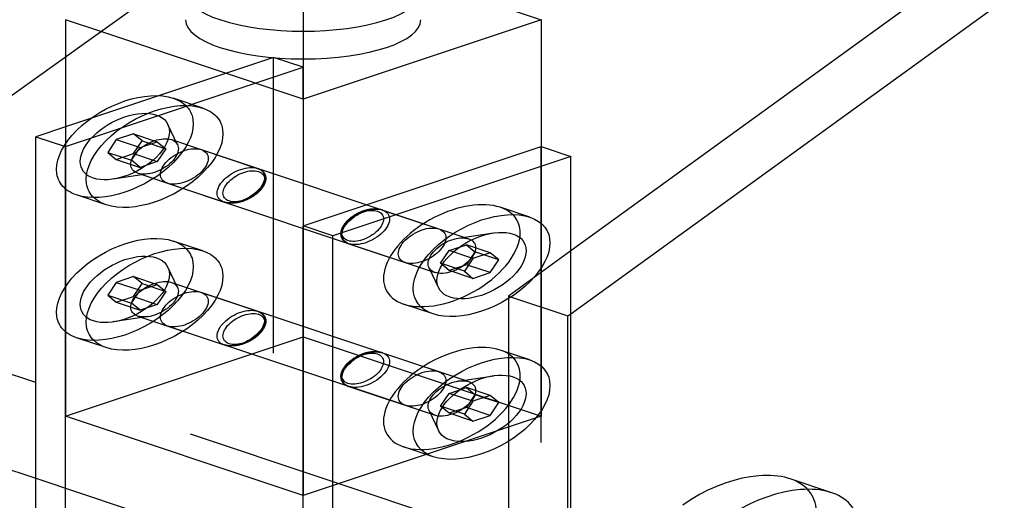
# Model space of a CAD drawing. Extents: x 30456 to 117396, y -125560 to 84388.
# Drawn here: x 60559 to 60676, y -28349 to -28292 of the extents above; entities that cross this region are included whole.
import ezdxf

# ---------------------------------------------------------------- set-up
doc = ezdxf.new("R2010")
doc.units = 0
doc.header["$MEASUREMENT"] = 0
doc.linetypes.add('DASHED', pattern=[0.75, 0.5, -0.25])
doc.linetypes.add('HIDDEN', pattern=[9.525, 6.35, -3.175])
for name, color, linetype in [('DB_INOX', 2, 'CONTINUOUS'), ('DB_KINH', 4, 'CONTINUOUS'), ('DB_TUONG', 7, 'CONTINUOUS'), ('HUONG_MO', 185, 'HIDDEN')]:
    doc.layers.add(name, color=color, linetype=linetype)

msp = doc.modelspace()

# ---------------------------------------------------------------- linework, layer by layer
at = {"layer": 'DB_INOX'}
for p, q in [((59997.27, -28701.31, 15861.32), (61220.02, -27827.92, 17096.48)), ((60605.66, -28286.6, 16447.81), (60621.08, -28291.74, 16440.54)), ((60621.08, -28291.74, 16440.54), (60592.79, -28301.17, 16427.21)), ((60621.08, -28291.74, 16440.54), (60621.08, -28306.82, 16419.21)), ((60592.79, -28301.17, 16427.21), (60568.71, -28293.14, 16438.56)), ((60564.51, -28296.14, 16434.31), (60564.51, -28338.88, 16373.88)), ((60592.79, -28301.17, 16427.21), (60592.79, -28348.31, 16360.54)), ((60564.51, -28304.47, 16422.54), (60560.97, -28305.65, 16420.88)), ((60560.97, -28305.65, 16420.88), (60564.51, -28306.82, 16419.21)), ((60560.97, -28365.27, 16336.56), (60560.97, -28305.65, 16420.88)), ((60564.51, -28362.71, 16340.18), (60564.51, -28306.82, 16419.21)), ((60592.79, -28316.25, 16405.88), (60621.08, -28306.82, 16419.21)), ((60621.08, -28306.82, 16419.21), (60624.61, -28308, 16417.54)), ((60624.61, -28308, 16417.54), (60596.33, -28317.43, 16404.21)), ((60624.61, -28643.17, 15943.54), (60624.61, -28308, 16417.54)), ((60619.75, -28315.22, 16407.34), (60616.22, -28314.04, 16409.01)), ((60592.79, -28651.42, 15931.88), (60592.79, -28316.25, 16405.88)), ((60596.33, -28317.43, 16404.21), (60592.79, -28316.25, 16405.88)), ((60596.33, -28652.6, 15930.21), (60596.33, -28317.43, 16404.21)), ((60612.98, -28320.13, 16400.39), (60611.96, -28321.65, 16398.25)), ((60615.03, -28319.45, 16401.36), (60612.98, -28320.13, 16400.39)), ((60616.05, -28320.29, 16400.17), (60614.28, -28319.7, 16401)), ((60616.05, -28320.29, 16400.17), (60615.03, -28319.45, 16401.36)), ((60615.03, -28321.81, 16398.02), (60612.44, -28320.94, 16399.24)), ((60615.03, -28321.81, 16398.02), (60616.05, -28320.29, 16400.17)), ((60611.96, -28321.65, 16398.25), (60612.98, -28322.49, 16397.06)), ((60612.98, -28322.49, 16397.06), (60615.03, -28321.81, 16398.02)), ((60592.79, -28348.31, 16360.54), (60564.51, -28338.88, 16373.88))]:
    msp.add_line(p, q, dxfattribs=at)
at = {"layer": 'DB_INOX', "extrusion": (-6.43014e-12, -0.816497, 0.57735)}
for centre, start_param, end_param in [((60592.79, -28288.44, 16445.21), 2.381541, 7.043237), ((60592.79, -28291.74, 16440.54), 3.141593, 6.283185)]:
    msp.add_ellipse(centre, major_axis=(14, 0), ratio=0.57735, start_param=start_param, end_param=end_param, dxfattribs=at)
at = {"layer": 'DB_INOX', "extrusion": (-6.43027e-12, -0.816497, 0.57735)}
msp.add_ellipse((60610.47, -28319.79, 16400.88), major_axis=(5.75, 5.75, 8.13), ratio=0.57735, start_param=0, end_param=3.141593, dxfattribs=at)
msp.add_ellipse((60614, -28320.97, 16399.21), major_axis=(5.75, 5.75, 8.13), ratio=0.57735, dxfattribs=at)
at = {"layer": 'DB_INOX', "extrusion": (-6.43061e-12, -0.816497, 0.57735)}
msp.add_ellipse((60614, -28320.97, 16399.21), major_axis=(3.75, 3.75, 5.3), ratio=0.57735, dxfattribs=at)
msp.add_ellipse((60614, -28320.97, 16399.21), major_axis=(3.75, 3.75, 5.3), ratio=0.57735, dxfattribs=at)
at = {"layer": 'DB_KINH'}
for p, q in [((61168.73, -27925.51, 16958.47), (60624.61, -28319.22, 16401.68)), ((60624.61, -28326.69, 16391.11), (61175.8, -27927.86, 16955.14)), ((60560.97, -28346.25, 16363.45), (60835.28, -28437.69, 16234.14))]:
    msp.add_line(p, q, dxfattribs=at)
at = {"layer": 'DB_TUONG'}
for p, q in [((60560.97, -28334.87, 16379.54), (60526.41, -28323.35, 16395.83)), ((60608.25, -28326.72, 16391.08), (60604.72, -28325.54, 16392.74)), ((60515.55, -28331.11, 16384.86), (60560.97, -28346.25, 16363.45)), ((60619.75, -28332.19, 16383.34), (60616.22, -28331.01, 16385.01)), ((60615.03, -28336.42, 16377.36), (60612.98, -28337.1, 16376.39)), ((60616.05, -28337.26, 16376.17), (60615.03, -28336.42, 16377.36)), ((60612.98, -28337.1, 16376.39), (60611.96, -28338.62, 16374.25)), ((60616.05, -28337.26, 16376.17), (60614.28, -28336.67, 16377)), ((60615.03, -28338.78, 16374.02), (60616.05, -28337.26, 16376.17)), ((60611.96, -28338.62, 16374.25), (60612.98, -28339.46, 16373.06)), ((60615.03, -28338.78, 16374.02), (60612.44, -28337.91, 16375.24)), ((60612.98, -28339.46, 16373.06), (60615.03, -28338.78, 16374.02)), ((60608.25, -28343.69, 16367.08), (60604.72, -28342.51, 16368.74))]:
    msp.add_line(p, q, dxfattribs=at)
at = {"layer": 'DB_TUONG', "extrusion": (-6.43027e-12, -0.816497, 0.57735)}
msp.add_ellipse((60610.47, -28336.76, 16376.88), major_axis=(5.75, 5.75, 8.13), ratio=0.57735, start_param=0, end_param=3.141593, dxfattribs=at)
msp.add_ellipse((60614, -28337.94, 16375.21), major_axis=(5.75, 5.75, 8.13), ratio=0.57735, dxfattribs=at)
at = {"layer": 'DB_TUONG', "extrusion": (-6.43061e-12, -0.816497, 0.57735)}
msp.add_ellipse((60614, -28337.94, 16375.21), major_axis=(3.75, 3.75, 5.3), ratio=0.57735, dxfattribs=at)
msp.add_ellipse((60614, -28337.94, 16375.21), major_axis=(3.75, 3.75, 5.3), ratio=0.57735, dxfattribs=at)
at = {"layer": 'HUONG_MO', "linetype": 'DASHED', "ltscale": 100}
for p, q in [((60592.79, -28282.31, 16453.88), (60592.79, -28301.17, 16427.21)), ((60568.71, -28293.14, 16438.56), (60564.51, -28291.74, 16440.54)), ((60564.51, -28291.74, 16440.54), (60564.51, -28296.14, 16434.31)), ((60589.26, -28296.22, 16434.21), (60564.51, -28304.47, 16422.54)), ((60592.79, -28297.4, 16432.54), (60589.26, -28296.22, 16434.21)), ((60589.26, -28631.39, 15960.21), (60589.26, -28296.22, 16434.21)), ((60564.51, -28306.82, 16419.21), (60592.79, -28297.4, 16432.54)), ((60592.79, -28301.17, 16427.21), (60592.79, -28297.4, 16432.54)), ((60580.86, -28302.25, 16425.67), (60577.33, -28301.07, 16427.34)), ((60577.84, -28306.6, 16419.53), (60576.69, -28304.19, 16422.94)), ((60577.84, -28306.6, 16419.53), (60576.69, -28304.19, 16422.94)), ((60570.56, -28305.99, 16420.39), (60569.54, -28307.51, 16418.25)), ((60572.6, -28305.31, 16421.36), (60570.56, -28305.99, 16420.39)), ((60570.56, -28305.99, 16420.39), (60573.39, -28306.93, 16419.06)), ((60573.62, -28306.14, 16420.17), (60572.6, -28305.31, 16421.36)), ((60572.6, -28305.31, 16421.36), (60575.43, -28306.25, 16420.02)), ((60577.11, -28306, 16420.37), (60587.37, -28309.42, 16415.54)), ((60572.37, -28308.45, 16416.91), (60573.39, -28306.93, 16419.06)), ((60572.6, -28307.66, 16418.02), (60573.62, -28306.14, 16420.17)), ((60573.39, -28306.93, 16419.06), (60575.43, -28306.25, 16420.02)), ((60573.62, -28306.14, 16420.17), (60576.45, -28307.09, 16418.84)), ((60575.43, -28306.25, 16420.02), (60576.45, -28307.09, 16418.84)), ((60576.45, -28307.09, 16418.84), (60575.43, -28308.61, 16416.69)), ((60580.65, -28307.18, 16418.7), (60608.93, -28316.61, 16405.37)), ((60621.08, -28306.82, 16419.21), (60621.08, -28338.88, 16373.88)), ((60621.08, -28641.99, 15945.21), (60621.08, -28306.82, 16419.21)), ((60569.54, -28307.51, 16418.25), (60570.56, -28308.34, 16417.06)), ((60569.54, -28307.51, 16418.25), (60572.37, -28308.45, 16416.91)), ((60570.56, -28308.34, 16417.06), (60572.6, -28307.66, 16418.02)), ((60570.56, -28308.34, 16417.06), (60573.39, -28309.29, 16415.73)), ((60573.39, -28309.29, 16415.73), (60572.37, -28308.45, 16416.91)), ((60572.6, -28307.66, 16418.02), (60575.43, -28308.61, 16416.69)), ((60575.43, -28308.61, 16416.69), (60573.39, -28309.29, 16415.73)), ((60574.37, -28310.07, 16414.62), (60570.18, -28310.7, 16413.73)), ((60574.37, -28310.07, 16414.62), (60570.18, -28310.7, 16413.73)), ((60573.11, -28310, 16414.71), (60583.37, -28313.42, 16409.88)), ((60576.65, -28311.18, 16413.05), (60604.93, -28320.61, 16399.71)), ((60569.36, -28313.75, 16409.41), (60565.83, -28312.57, 16411.08)), ((60602.22, -28314.37, 16408.54), (60612.47, -28317.79, 16403.7)), ((60611.22, -28317.72, 16403.8), (60615.41, -28317.09, 16404.69)), ((60611.22, -28317.72, 16403.8), (60615.41, -28317.09, 16404.69)), ((60580.86, -28319.22, 16401.67), (60577.33, -28318.05, 16403.34)), ((60598.22, -28318.37, 16402.88), (60608.47, -28321.79, 16398.05)), ((60610.16, -28319.19, 16401.73), (60612.2, -28318.51, 16402.69)), ((60612.2, -28318.51, 16402.69), (60613.22, -28319.34, 16401.5)), ((60615.03, -28319.45, 16401.36), (60612.2, -28318.51, 16402.69)), ((60609.13, -28320.7, 16399.58), (60610.16, -28319.19, 16401.73)), ((60612.98, -28320.13, 16400.39), (60610.16, -28319.19, 16401.73)), ((60613.22, -28319.34, 16401.5), (60612.2, -28320.86, 16399.36)), ((60614.28, -28319.7, 16401), (60613.22, -28319.34, 16401.5)), ((60624.61, -28319.22, 16401.68), (60617.19, -28324.59, 16394.08)), ((60577.84, -28323.57, 16395.53), (60576.69, -28321.16, 16398.94)), ((60577.84, -28323.57, 16395.53), (60576.69, -28321.16, 16398.94)), ((60607.74, -28321.2, 16398.89), (60608.89, -28323.61, 16395.48)), ((60607.74, -28321.2, 16398.89), (60608.89, -28323.61, 16395.48)), ((60610.16, -28321.54, 16398.39), (60609.13, -28320.7, 16399.58)), ((60611.96, -28321.65, 16398.25), (60609.13, -28320.7, 16399.58)), ((60612.2, -28320.86, 16399.36), (60610.16, -28321.54, 16398.39)), ((60612.44, -28320.94, 16399.24), (60612.2, -28320.86, 16399.36)), ((60572.6, -28322.28, 16397.36), (60570.56, -28322.96, 16396.39)), ((60573.62, -28323.11, 16396.17), (60572.6, -28322.28, 16397.36)), ((60572.6, -28322.28, 16397.36), (60575.43, -28323.22, 16396.02)), ((60612.98, -28322.49, 16397.06), (60610.16, -28321.54, 16398.39)), ((60570.56, -28322.96, 16396.39), (60569.54, -28324.48, 16394.25)), ((60570.56, -28322.96, 16396.39), (60573.39, -28323.9, 16395.06)), ((60572.6, -28324.63, 16394.02), (60573.62, -28323.11, 16396.17)), ((60573.39, -28323.9, 16395.06), (60575.43, -28323.22, 16396.02)), ((60573.62, -28323.11, 16396.17), (60576.45, -28324.06, 16394.84)), ((60575.43, -28323.22, 16396.02), (60576.45, -28324.06, 16394.84)), ((60577.11, -28322.97, 16396.37), (60587.37, -28326.39, 16391.54)), ((60569.54, -28324.48, 16394.25), (60570.56, -28325.31, 16393.06)), ((60569.54, -28324.48, 16394.25), (60572.37, -28325.42, 16392.91)), ((60570.56, -28325.31, 16393.06), (60572.6, -28324.63, 16394.02)), ((60572.37, -28325.42, 16392.91), (60573.39, -28323.9, 16395.06)), ((60572.6, -28324.63, 16394.02), (60575.43, -28325.58, 16392.69)), ((60576.45, -28324.06, 16394.84), (60575.43, -28325.58, 16392.69)), ((60608.93, -28333.58, 16381.37), (60580.65, -28324.15, 16394.7)), ((60617.19, -28324.59, 16394.08), (60617.19, -28595.65, 16010.75)), ((60617.19, -28324.59, 16394.08), (60624.26, -28326.95, 16390.75)), ((60570.56, -28325.31, 16393.06), (60573.39, -28326.26, 16391.73)), ((60573.39, -28326.26, 16391.73), (60572.37, -28325.42, 16392.91)), ((60575.43, -28325.58, 16392.69), (60573.39, -28326.26, 16391.73)), ((60574.37, -28327.04, 16390.62), (60570.18, -28327.67, 16389.73)), ((60574.37, -28327.04, 16390.62), (60570.18, -28327.67, 16389.73)), ((60573.11, -28326.97, 16390.71), (60583.37, -28330.39, 16385.88)), ((60624.26, -28326.95, 16390.75), (60624.61, -28326.69, 16391.11)), ((60624.26, -28598.01, 16007.42), (60624.26, -28326.95, 16390.75)), ((60604.93, -28337.58, 16375.71), (60576.65, -28328.15, 16389.05)), ((60564.51, -28338.88, 16373.88), (60592.79, -28329.45, 16387.21)), ((60569.36, -28330.72, 16385.41), (60565.83, -28329.55, 16387.08)), ((60592.79, -28329.45, 16387.21), (60621.08, -28338.88, 16373.88)), ((60602.22, -28331.34, 16384.54), (60612.47, -28334.76, 16379.7)), ((60611.22, -28334.69, 16379.8), (60615.41, -28334.06, 16380.69)), ((60611.22, -28334.69, 16379.8), (60615.41, -28334.06, 16380.69)), ((60840.28, -28427.98, 16247.88), (60560.97, -28334.87, 16379.54)), ((60598.22, -28335.34, 16378.88), (60608.47, -28338.76, 16374.05)), ((60609.13, -28337.67, 16375.58), (60610.16, -28336.16, 16377.73)), ((60610.16, -28336.16, 16377.73), (60612.2, -28335.48, 16378.69)), ((60612.98, -28337.1, 16376.39), (60610.16, -28336.16, 16377.73)), ((60612.2, -28335.48, 16378.69), (60613.22, -28336.31, 16377.5)), ((60615.03, -28336.42, 16377.36), (60612.2, -28335.48, 16378.69)), ((60613.22, -28336.31, 16377.5), (60612.2, -28337.83, 16375.36)), ((60614.28, -28336.67, 16377), (60613.22, -28336.31, 16377.5)), ((60610.16, -28338.51, 16374.39), (60609.13, -28337.67, 16375.58)), ((60611.96, -28338.62, 16374.25), (60609.13, -28337.67, 16375.58)), ((60621.08, -28338.88, 16373.88), (60592.79, -28348.31, 16360.54)), ((60607.74, -28338.17, 16374.89), (60608.89, -28340.58, 16371.48)), ((60607.74, -28338.17, 16374.89), (60608.89, -28340.58, 16371.48)), ((60612.2, -28337.83, 16375.36), (60610.16, -28338.51, 16374.39)), ((60612.98, -28339.46, 16373.06), (60610.16, -28338.51, 16374.39)), ((60612.44, -28337.91, 16375.24), (60612.2, -28337.83, 16375.36)), ((60655.66, -28347.97, 16361.03), (60650.71, -28346.32, 16363.36))]:
    msp.add_line(p, q, dxfattribs=at)
at = {"layer": 'HUONG_MO', "linetype": 'DASHED', "ltscale": 100, "extrusion": (-6.43025e-12, -0.816497, 0.57735)}
for centre in [(60571.58, -28306.82, 16419.21), (60575.11, -28308, 16417.54), (60571.58, -28323.8, 16395.21), (60575.11, -28324.97, 16393.54)]:
    msp.add_ellipse(centre, major_axis=(5.75, 5.75, 8.13), ratio=0.57735, dxfattribs=at)
at = {"layer": 'HUONG_MO', "linetype": 'DASHED', "ltscale": 100, "extrusion": (-6.43052e-12, -0.816497, 0.57735)}
for centre in [(60571.58, -28306.82, 16419.21), (60571.58, -28306.82, 16419.21), (60571.58, -28323.8, 16395.21), (60571.58, -28323.8, 16395.21)]:
    msp.add_ellipse(centre, major_axis=(3.75, 3.75, 5.3), ratio=0.57735, dxfattribs=at)
at = {"layer": 'HUONG_MO', "linetype": 'DASHED', "ltscale": 100, "extrusion": (-6.43033e-12, -0.816497, 0.57735)}
for centre, major_axis in [((60575.11, -28308, 16417.54), (2, 2, 2.83)), ((60575.11, -28308, 16417.54), (2, 2, 2.83)), ((60575.11, -28308, 16417.54), (2, 2, 2.83)), ((60578.65, -28309.18, 16415.88), (2, 2, 2.83)), ((60585.37, -28311.42, 16412.71), (-2, -2, -2.83)), ((60606.93, -28318.61, 16402.54), (2, 2, 2.83)), ((60575.11, -28324.97, 16393.54), (2, 2, 2.83)), ((60575.11, -28324.97, 16393.54), (2, 2, 2.83)), ((60575.11, -28324.97, 16393.54), (2, 2, 2.83)), ((60578.65, -28326.15, 16391.88), (2, 2, 2.83)), ((60585.37, -28328.39, 16388.71), (-2, -2, -2.83)), ((60606.93, -28335.58, 16378.54), (2, 2, 2.83))]:
    msp.add_ellipse(centre, major_axis=major_axis, ratio=0.57735, dxfattribs=at)
at = {"layer": 'HUONG_MO', "linetype": 'DASHED', "ltscale": 100, "extrusion": (-6.43013e-12, -0.816497, 0.57735)}
for centre in [(60585.72, -28311.54, 16412.54), (60585.72, -28328.51, 16388.54)]:
    msp.add_ellipse(centre, major_axis=(-1.75, -1.75, -2.47), ratio=0.57735, dxfattribs=at)
at = {"layer": 'HUONG_MO', "linetype": 'DASHED', "ltscale": 100, "extrusion": (-6.42991e-12, -0.816497, 0.57735)}
for centre, major_axis in [((60600.22, -28316.37, 16405.71), (-2, -2, -2.83)), ((60610.47, -28319.79, 16400.88), (2, 2, 2.83)), ((60600.22, -28333.34, 16381.71), (-2, -2, -2.83)), ((60610.47, -28336.76, 16376.88), (2, 2, 2.83))]:
    msp.add_ellipse(centre, major_axis=major_axis, ratio=0.57735, dxfattribs=at)
at = {"layer": 'HUONG_MO', "linetype": 'DASHED', "ltscale": 100, "extrusion": (-6.43038e-12, -0.816497, 0.57735)}
for centre in [(60599.86, -28316.25, 16405.88), (60599.86, -28333.22, 16381.88)]:
    msp.add_ellipse(centre, major_axis=(-1.75, -1.75, -2.47), ratio=0.57735, dxfattribs=at)
at = {"layer": 'HUONG_MO', "linetype": 'DASHED', "ltscale": 100, "extrusion": (-6.43027e-12, -0.816497, 0.57735)}
for centre, start_param, end_param in [((60610.47, -28319.79, 16400.88), 5.497787, 6.283185), ((60610.47, -28319.79, 16400.88), 3.141593, 5.497787), ((60610.47, -28336.76, 16376.88), 5.497787, 6.283185), ((60610.47, -28336.76, 16376.88), 3.141593, 5.497787)]:
    msp.add_ellipse(centre, major_axis=(5.75, 5.75, 8.13), ratio=0.57735, start_param=start_param, end_param=end_param, dxfattribs=at)
at = {"layer": 'HUONG_MO', "linetype": 'DASHED', "ltscale": 100, "extrusion": (-6.43022e-12, -0.816497, 0.57735)}
for centre in [(60610.47, -28319.79, 16400.88), (60610.47, -28319.79, 16400.88), (60610.47, -28336.76, 16376.88), (60610.47, -28336.76, 16376.88)]:
    msp.add_ellipse(centre, major_axis=(2, 2, 2.83), ratio=0.57735, dxfattribs=at)
at = {"layer": 'HUONG_MO', "linetype": 'DASHED', "ltscale": 100, "extrusion": (-6.42994e-12, -0.816497, 0.57735)}
for centre in [(60643.21, -28353.82, 16352.75), (60648.16, -28355.47, 16350.42)]:
    msp.add_ellipse(centre, major_axis=(7.5, 7.5, 10.61), ratio=0.57735, start_param=4.446052, end_param=7.587644, dxfattribs=at)
at = {"layer": 'HUONG_MO', "linetype": 'DASHED', "ltscale": 100}
for points, knots in [([(60587.37, -28309.42, 16415.54), (60587.58, -28309.49, 16415.43), (60587.77, -28309.59, 16415.29), (60588.08, -28309.84, 16414.94), (60588.19, -28309.99, 16414.73), (60588.33, -28310.35, 16414.23), (60588.36, -28310.55, 16413.94), (60588.3, -28310.98, 16413.33), (60588.22, -28311.21, 16413), (60587.97, -28311.67, 16412.35), (60587.79, -28311.9, 16412.03), (60587.38, -28312.33, 16411.43), (60587.13, -28312.53, 16411.14), (60586.59, -28312.89, 16410.63), (60586.29, -28313.05, 16410.4), (60585.66, -28313.32, 16410.03), (60585.33, -28313.42, 16409.88), (60584.68, -28313.54, 16409.71), (60584.35, -28313.57, 16409.67), (60583.8, -28313.53, 16409.73), (60583.57, -28313.49, 16409.78), (60583.37, -28313.42, 16409.88)], [5.497787, 5.497787, 5.497787, 5.497787, 5.757756, 5.757756, 6.042201, 6.042201, 6.369685, 6.369685, 6.711151, 6.711151, 7.049919, 7.049919, 7.386808, 7.386808, 7.725207, 7.725207, 8.066645, 8.066645, 8.396888, 8.396888, 8.63938, 8.63938, 8.63938, 8.63938]), ([(60602.22, -28314.37, 16408.54), (60602, -28314.3, 16408.64), (60601.75, -28314.26, 16408.7), (60601.23, -28314.23, 16408.74), (60600.94, -28314.25, 16408.71), (60600.34, -28314.35, 16408.57), (60600.03, -28314.44, 16408.44), (60599.4, -28314.68, 16408.09), (60599.1, -28314.84, 16407.87), (60598.54, -28315.2, 16407.37), (60598.29, -28315.4, 16407.09), (60597.85, -28315.82, 16406.49), (60597.67, -28316.04, 16406.17), (60597.4, -28316.5, 16405.53), (60597.3, -28316.73, 16405.21), (60597.22, -28317.17, 16404.58), (60597.24, -28317.39, 16404.27), (60597.38, -28317.78, 16403.72), (60597.5, -28317.95, 16403.47), (60597.84, -28318.21, 16403.11), (60598.01, -28318.3, 16402.98), (60598.22, -28318.37, 16402.88)], [0.785398, 0.785398, 0.785398, 0.785398, 1.045367, 1.045367, 1.329812, 1.329812, 1.657296, 1.657296, 1.998762, 1.998762, 2.33753, 2.33753, 2.674419, 2.674419, 3.012818, 3.012818, 3.354256, 3.354256, 3.684499, 3.684499, 3.926991, 3.926991, 3.926991, 3.926991]), ([(60587.37, -28326.39, 16391.54), (60587.58, -28326.46, 16391.43), (60587.77, -28326.56, 16391.29), (60588.08, -28326.81, 16390.94), (60588.19, -28326.97, 16390.73), (60588.33, -28327.32, 16390.23), (60588.36, -28327.52, 16389.94), (60588.3, -28327.95, 16389.33), (60588.22, -28328.18, 16389), (60587.97, -28328.64, 16388.35), (60587.79, -28328.87, 16388.03), (60587.38, -28329.3, 16387.43), (60587.13, -28329.5, 16387.14), (60586.59, -28329.86, 16386.63), (60586.29, -28330.02, 16386.4), (60585.66, -28330.29, 16386.03), (60585.33, -28330.39, 16385.88), (60584.68, -28330.51, 16385.71), (60584.35, -28330.54, 16385.67), (60583.8, -28330.5, 16385.73), (60583.57, -28330.46, 16385.78), (60583.37, -28330.39, 16385.88)], [5.497787, 5.497787, 5.497787, 5.497787, 5.757756, 5.757756, 6.042201, 6.042201, 6.369685, 6.369685, 6.711151, 6.711151, 7.049919, 7.049919, 7.386808, 7.386808, 7.725207, 7.725207, 8.066645, 8.066645, 8.396888, 8.396888, 8.63938, 8.63938, 8.63938, 8.63938]), ([(60602.22, -28331.34, 16384.54), (60602, -28331.27, 16384.64), (60601.75, -28331.23, 16384.7), (60601.23, -28331.2, 16384.74), (60600.94, -28331.22, 16384.71), (60600.34, -28331.32, 16384.57), (60600.03, -28331.41, 16384.44), (60599.4, -28331.65, 16384.09), (60599.1, -28331.81, 16383.87), (60598.54, -28332.17, 16383.37), (60598.29, -28332.37, 16383.09), (60597.85, -28332.79, 16382.49), (60597.67, -28333.01, 16382.17), (60597.4, -28333.47, 16381.53), (60597.3, -28333.7, 16381.21), (60597.22, -28334.14, 16380.58), (60597.24, -28334.36, 16380.27), (60597.38, -28334.75, 16379.72), (60597.5, -28334.92, 16379.47), (60597.84, -28335.18, 16379.11), (60598.01, -28335.27, 16378.98), (60598.22, -28335.34, 16378.88)], [0.785398, 0.785398, 0.785398, 0.785398, 1.045367, 1.045367, 1.329812, 1.329812, 1.657296, 1.657296, 1.998762, 1.998762, 2.33753, 2.33753, 2.674419, 2.674419, 3.012818, 3.012818, 3.354256, 3.354256, 3.684499, 3.684499, 3.926991, 3.926991, 3.926991, 3.926991])]:
    msp.add_open_spline(points, degree=3, knots=knots, dxfattribs=at)

doc.saveas('drawing.dxf')
